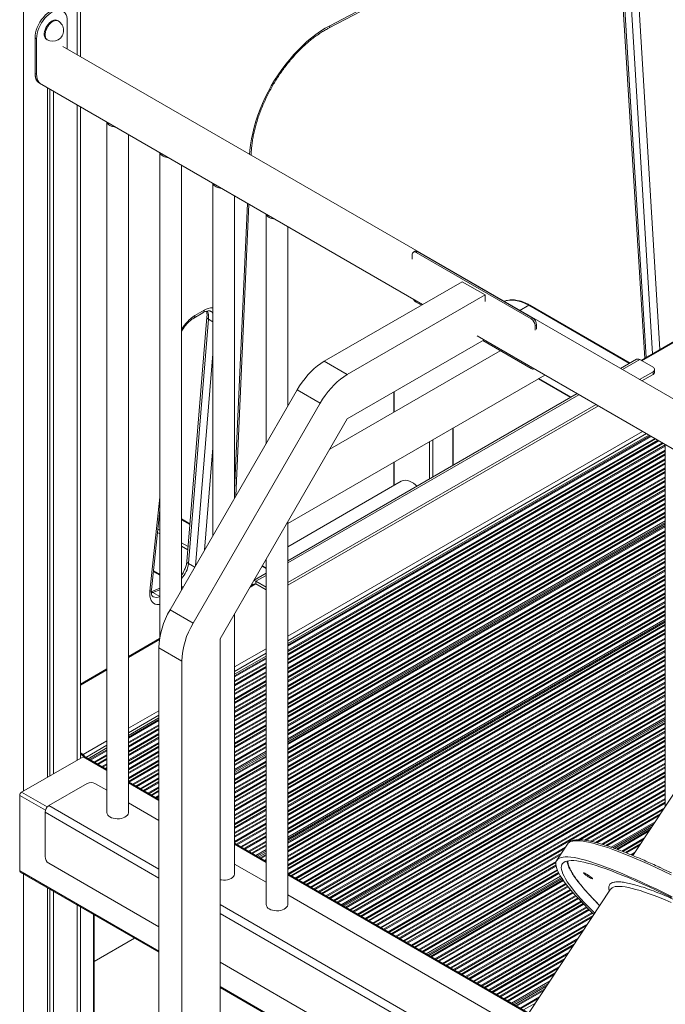
# Model space of a CAD drawing. Units: millimetres. Extents: x -31384 to 18021, y -9631 to 10346.
# Drawn here: x -2528 to -1933, y -6831 to -5924 of the extents above; entities that cross this region are included whole.
import ezdxf

# ---------------------------------------------------------------- set-up
doc = ezdxf.new("R2010")
doc.units = ezdxf.units.MM

msp = doc.modelspace()

# ---------------------------------------------------------------- linework, layer by layer
at = {"color": 8, "linetype": 'Continuous', "lineweight": 15}
for p, q in [((-2475.06, -4157.19), (-2475.06, -5956.61)), ((-2524.56, -4185.77), (-2524.56, -6634.57)), ((-1976.43, -5823.34), (-1951.13, -6235.34)), ((-1945.2, -6231.92), (-1970.07, -5827.02)), ((-1963.01, -5826.74), (-1938.37, -6227.97)), ((-2475.06, -6002.8), (-2475.06, -6606)), ((-2330.12, -6357.54), (-2318.35, -6093.27)), ((-1954.99, -6238.41), (-1764.57, -6128.49)), ((-2067.48, -6191.91), (-2059.29, -6187.18)), ((-1966.46, -6240.77), (-2059.29, -6187.18)), ((-2354.16, -6200.02), (-2350.12, -6202.35)), ((-2366.14, -6427.17), (-2350.12, -6232.03)), ((-1973.01, -6246.45), (-1957.04, -6237.23)), ((-2049.89, -6254.66), (-2020.2, -6271.8)), ((-2281.22, -6424.37), (-2013.01, -6269.54)), ((-2183.03, -6266.84), (-2183.03, -6285.33)), ((-2129.29, -6334.77), (-2129.29, -6300.49)), ((-2281.22, -6492.05), (-1954.39, -6303.38)), ((-2281.22, -6496.13), (-1950.85, -6305.42)), ((-2281.22, -6500.24), (-1947.3, -6307.47)), ((-2281.22, -6501.2), (-1946.47, -6307.95)), ((-2281.22, -6504.95), (-1943.22, -6309.83)), ((-2281.22, -6505.91), (-1942.39, -6310.31)), ((-2147.67, -6311.11), (-2147.67, -6345.39)), ((-2350.12, -6318.38), (-2357.87, -6412.86)), ((-2281.22, -6508.41), (-1940.23, -6311.56)), ((-2281.22, -6509.37), (-1939.39, -6312.04)), ((-2281.22, -6513.11), (-1936.15, -6313.91)), ((-2281.22, -6514.07), (-1935.32, -6314.39)), ((-2281.22, -6516.57), (-1933.52, -6315.85)), ((-2281.22, -6517.53), (-1933.52, -6316.81)), ((-2150.5, -6347.02), (-2150.5, -6312.74)), ((-2281.22, -6521.28), (-1933.52, -6320.56)), ((-2281.22, -6522.24), (-1933.52, -6321.52)), ((-2281.22, -6524.73), (-1933.52, -6324.01)), ((-2281.22, -6525.69), (-1933.52, -6324.97)), ((-2281.22, -6529.44), (-1933.52, -6328.72)), ((-2281.22, -6530.4), (-1933.52, -6329.68)), ((-2281.22, -6532.9), (-1933.52, -6332.18)), ((-2281.22, -6533.86), (-1933.52, -6333.14)), ((-2281.22, -6537.6), (-1933.52, -6336.88)), ((-2281.22, -6538.56), (-1933.52, -6337.84)), ((-2183.03, -6331.52), (-2183.03, -6352.89)), ((-2281.22, -6541.06), (-1933.52, -6340.34)), ((-2281.22, -6542.02), (-1933.52, -6341.3)), ((-2281.22, -6545.77), (-1933.52, -6345.05)), ((-2281.22, -6546.73), (-1933.52, -6346.01)), ((-2281.22, -6549.23), (-1933.52, -6348.51)), ((-2281.22, -6550.19), (-1933.52, -6349.47)), ((-2281.22, -6553.93), (-1933.52, -6353.21)), ((-2281.22, -6554.89), (-1933.52, -6354.17)), ((-2281.22, -6557.39), (-1933.52, -6356.67)), ((-2408.26, -6450.62), (-2399.03, -6363.94)), ((-2281.22, -6558.35), (-1933.52, -6357.63)), ((-2281.22, -6562.1), (-1933.52, -6361.38)), ((-2281.22, -6563.06), (-1933.52, -6362.34)), ((-2281.22, -6565.55), (-1933.52, -6364.83)), ((-2281.22, -6566.51), (-1933.52, -6365.79)), ((-2281.22, -6570.26), (-1933.52, -6369.54)), ((-2281.22, -6571.22), (-1933.52, -6370.5)), ((-2281.22, -6573.72), (-1933.52, -6373)), ((-2281.22, -6574.68), (-1933.52, -6373.96)), ((-2399.87, -6383.79), (-2399.03, -6383.31)), ((-2281.22, -6578.42), (-1933.52, -6377.7)), ((-2281.22, -6579.38), (-1933.52, -6378.66)), ((-2281.22, -6581.88), (-1933.52, -6381.16)), ((-2281.22, -6582.84), (-1933.52, -6382.12)), ((-2371.31, -6389.13), (-2379.03, -6384.68)), ((-2281.22, -6586.38), (-1933.52, -6385.66)), ((-2281.22, -6587.83), (-1933.52, -6387.11)), ((-2281.22, -6590.86), (-1933.52, -6390.14)), ((-2281.22, -6591.82), (-1933.52, -6391.1)), ((-2399.03, -6397.62), (-2401.21, -6396.37)), ((-2400.88, -6393.29), (-2399.03, -6394.36)), ((-2281.22, -6595.57), (-1933.52, -6394.85)), ((-2281.22, -6596.53), (-1933.52, -6395.81)), ((-2281.22, -6599.03), (-1933.52, -6398.31)), ((-2281.22, -6599.99), (-1933.52, -6399.27)), ((-2379.03, -6405.9), (-2372.98, -6409.4)), ((-2373.23, -6412.52), (-2379.03, -6409.17)), ((-2281.22, -6603.73), (-1933.52, -6403.01)), ((-2281.22, -6604.69), (-1933.52, -6403.97)), ((-2281.22, -6607.19), (-1933.52, -6406.47)), ((-2281.22, -6608.15), (-1933.52, -6407.43)), ((-2281.22, -6611.9), (-1933.52, -6411.18)), ((-2281.22, -6612.86), (-1933.52, -6412.14)), ((-2281.22, -6615.35), (-1933.52, -6414.63)), ((-2281.22, -6616.32), (-1933.52, -6415.59)), ((-2281.22, -6620.06), (-1933.52, -6419.34)), ((-2372.63, -6425.12), (-2366.88, -6428.45)), ((-2301.22, -6429.6), (-2304.74, -6427.56)), ((-2281.22, -6621.02), (-1933.52, -6420.3)), ((-2281.22, -6623.52), (-1933.52, -6422.8)), ((-2281.22, -6624.48), (-1933.52, -6423.76)), ((-2281.22, -6628.23), (-1933.52, -6427.5)), ((-2281.22, -6629.19), (-1933.52, -6428.47)), ((-2404.98, -6431.75), (-2399.03, -6435.18)), ((-2310.59, -6441.33), (-2301.22, -6435.92)), ((-2281.22, -6631.68), (-1933.52, -6430.96)), ((-2281.22, -6632.64), (-1933.52, -6431.92)), ((-2281.22, -6636.39), (-1933.52, -6435.67)), ((-2281.22, -6637.35), (-1933.52, -6436.63)), ((-2379.03, -6446.14), (-2378.2, -6446.62)), ((-2379.03, -6446.97), (-2378.2, -6446.62)), ((-2378.2, -6446.62), (-2377.04, -6446.05)), ((-2377.6, -6447.03), (-2378.2, -6446.62)), ((-2315.8, -6446.7), (-2310.66, -6443.74)), ((-2313.23, -6444.38), (-2314.15, -6443.85)), ((-2281.22, -6639.85), (-1933.52, -6439.13)), ((-2281.22, -6640.81), (-1933.52, -6440.09)), ((-2281.22, -6644.55), (-1933.52, -6443.83)), ((-2281.22, -6645.51), (-1933.52, -6444.79)), ((-2281.22, -6648.01), (-1933.52, -6447.29)), ((-2405.51, -6451.87), (-2406.85, -6452.34)), ((-2399.03, -6449.11), (-2405.51, -6451.87)), ((-2399.15, -6455.54), (-2399.03, -6455.49)), ((-2399.15, -6455.54), (-2399.03, -6455.62)), ((-2281.22, -6648.97), (-1933.52, -6448.25)), ((-2281.22, -6652.72), (-1933.52, -6452)), ((-2281.22, -6653.68), (-1933.52, -6452.96)), ((-2281.22, -6656.18), (-1933.52, -6455.45)), ((-2281.22, -6657.14), (-1933.52, -6456.42)), ((-2281.22, -6660.88), (-1933.52, -6460.16)), ((-2281.22, -6661.84), (-1933.52, -6461.12)), ((-2281.22, -6664.34), (-1933.52, -6463.62)), ((-2281.22, -6665.3), (-1933.52, -6464.58)), ((-2281.22, -6669.05), (-1933.52, -6468.33)), ((-2281.22, -6670.01), (-1933.52, -6469.29)), ((-2281.22, -6672.5), (-1933.52, -6471.78)), ((-2281.22, -6673.46), (-1933.52, -6472.74)), ((-2281.22, -6677), (-1933.52, -6476.28)), ((-2281.22, -6678.46), (-1933.52, -6477.74)), ((-2281.22, -6681.48), (-1933.52, -6480.76)), ((-2281.22, -6682.44), (-1933.52, -6481.72)), ((-2281.22, -6686.19), (-1933.52, -6485.47)), ((-2281.22, -6687.15), (-1933.52, -6486.43)), ((-2281.22, -6689.65), (-1933.52, -6488.93)), ((-2281.22, -6690.61), (-1933.52, -6489.89)), ((-2427.94, -6511.44), (-2399.33, -6494.93)), ((-2281.22, -6694.35), (-1933.52, -6493.63)), ((-2281.22, -6695.31), (-1933.52, -6494.59)), ((-2281.22, -6697.81), (-1933.52, -6497.09)), ((-2281.22, -6698.77), (-1933.52, -6498.05)), ((-2281.22, -6702.52), (-1933.52, -6501.8)), ((-2330.12, -6520.28), (-2301.22, -6503.6)), ((-2330.12, -6524.37), (-2301.22, -6507.68)), ((-2281.22, -6703.48), (-1933.52, -6502.76)), ((-2281.22, -6705.98), (-1933.52, -6505.26)), ((-2281.22, -6706.94), (-1933.52, -6506.22)), ((-2281.22, -6710.68), (-1933.52, -6509.96)), ((-2280.6, -6711.29), (-1933.52, -6510.92)), ((-2330.12, -6528.47), (-2301.22, -6511.79)), ((-2330.12, -6529.43), (-2301.22, -6512.75)), ((-2330.12, -6533.18), (-2301.22, -6516.49)), ((-2330.12, -6534.14), (-2301.22, -6517.45)), ((-2330.12, -6536.64), (-2301.22, -6519.95)), ((-2278.44, -6712.54), (-1933.52, -6513.42)), ((-2277.61, -6713.02), (-1933.52, -6514.38)), ((-2274.36, -6714.89), (-1933.52, -6518.13)), ((-2273.53, -6715.37), (-1933.52, -6519.09)), ((-2472.13, -6536.95), (-2447.94, -6522.99)), ((-2330.12, -6537.6), (-2301.22, -6520.91)), ((-2330.12, -6541.34), (-2301.22, -6524.66)), ((-2330.12, -6542.3), (-2301.22, -6525.62)), ((-2330.12, -6544.8), (-2301.22, -6528.12)), ((-2271.37, -6716.62), (-1933.52, -6521.58)), ((-2270.54, -6717.1), (-1933.52, -6522.54)), ((-2267.29, -6718.97), (-1933.52, -6526.29)), ((-2266.46, -6719.45), (-1933.52, -6527.25)), ((-2330.12, -6545.76), (-2301.22, -6529.08)), ((-2330.12, -6549.51), (-2301.22, -6532.82)), ((-2330.12, -6550.47), (-2301.22, -6533.78)), ((-2330.12, -6552.96), (-2301.22, -6536.28)), ((-2330.12, -6553.93), (-2301.22, -6537.24)), ((-2264.3, -6720.7), (-1933.52, -6529.75)), ((-2263.47, -6721.18), (-1933.52, -6530.71)), ((-2260.22, -6723.06), (-1933.52, -6534.45)), ((-2259.39, -6723.54), (-1933.52, -6535.41)), ((-2257.23, -6724.78), (-1933.52, -6537.91)), ((-2330.12, -6557.67), (-2301.22, -6540.99)), ((-2330.12, -6558.63), (-2301.22, -6541.95)), ((-2330.12, -6561.13), (-2301.22, -6544.44)), ((-2330.12, -6562.09), (-2301.22, -6545.4)), ((-2256.4, -6725.26), (-1933.52, -6538.87)), ((-2253.15, -6727.14), (-1933.52, -6542.62)), ((-2252.32, -6727.62), (-1933.52, -6543.58)), ((-2250.16, -6728.87), (-1933.52, -6546.08)), ((-2249.32, -6729.35), (-1933.52, -6547.04)), ((-2330.12, -6565.84), (-2301.22, -6549.15)), ((-2330.12, -6566.8), (-2301.22, -6550.11)), ((-2330.12, -6569.29), (-2301.22, -6552.61)), ((-2330.12, -6570.25), (-2301.22, -6553.57)), ((-2246.08, -6731.22), (-1933.52, -6550.78)), ((-2245.25, -6731.7), (-1933.52, -6551.74)), ((-2243.09, -6732.95), (-1933.52, -6554.24)), ((-2242.25, -6733.43), (-1933.52, -6555.2)), ((-2427.94, -6576.75), (-2399.9, -6560.57)), ((-2427.94, -6580.84), (-2399.9, -6564.65)), ((-2330.12, -6574), (-2301.22, -6557.31)), ((-2330.12, -6574.96), (-2301.22, -6558.27)), ((-2330.12, -6577.46), (-2301.22, -6560.77)), ((-2330.12, -6578.42), (-2301.22, -6561.73)), ((-2239.01, -6735.3), (-1933.52, -6558.95)), ((-2238.18, -6735.78), (-1933.52, -6559.91)), ((-2236.01, -6737.03), (-1933.52, -6562.4)), ((-2235.18, -6737.51), (-1933.52, -6563.36)), ((-2427.94, -6584.94), (-2399.9, -6568.76)), ((-2427.94, -6585.9), (-2399.9, -6569.72)), ((-2427.94, -6589.65), (-2399.9, -6573.47)), ((-2330.12, -6582.16), (-2301.22, -6565.48)), ((-2330.12, -6583.12), (-2301.22, -6566.44)), ((-2330.12, -6585.62), (-2301.22, -6568.94)), ((-2330.12, -6586.58), (-2301.22, -6569.9)), ((-2330.12, -6590.33), (-2301.22, -6573.64)), ((-2232.12, -6739.28), (-1933.52, -6566.9)), ((-2230.86, -6740.01), (-1933.52, -6568.36)), ((-2228.24, -6741.52), (-1933.52, -6571.38)), ((-2227.4, -6742), (-1933.52, -6572.35)), ((-2427.94, -6590.61), (-2399.9, -6574.43)), ((-2427.94, -6593.11), (-2399.9, -6576.92)), ((-2427.94, -6594.07), (-2399.9, -6577.88)), ((-2427.94, -6597.81), (-2399.9, -6581.63)), ((-2427.94, -6598.77), (-2399.9, -6582.59)), ((-2330.12, -6591.29), (-2301.22, -6574.6)), ((-2330.12, -6593.79), (-2301.22, -6577.1)), ((-2330.12, -6594.75), (-2301.22, -6578.06)), ((-2330.12, -6598.49), (-2301.22, -6581.81)), ((-2330.12, -6599.45), (-2301.22, -6582.77)), ((-2224.16, -6743.87), (-1933.52, -6576.09)), ((-2223.33, -6744.35), (-1933.52, -6577.05)), ((-2221.17, -6745.6), (-1933.52, -6579.55)), ((-2220.33, -6746.08), (-1933.52, -6580.51)), ((-2469.76, -6600.9), (-2447.94, -6588.3)), ((-2467.26, -6603.54), (-2447.94, -6592.38)), ((-2427.94, -6601.27), (-2399.9, -6585.09)), ((-2427.94, -6602.23), (-2399.9, -6586.05)), ((-2427.94, -6605.98), (-2399.9, -6589.79)), ((-2427.94, -6606.94), (-2399.9, -6590.75)), ((-2330.12, -6601.95), (-2301.22, -6585.26)), ((-2330.12, -6602.91), (-2301.22, -6586.22)), ((-2330.12, -6606.66), (-2301.22, -6589.97)), ((-2330.12, -6607.62), (-2301.22, -6590.93)), ((-2217.09, -6747.96), (-1933.52, -6584.26)), ((-2216.26, -6748.44), (-1933.52, -6585.22)), ((-2214.09, -6749.69), (-1933.52, -6587.71)), ((-2213.26, -6750.17), (-1933.52, -6588.67)), ((-2210.02, -6752.04), (-1933.52, -6592.42)), ((-2463.7, -6605.59), (-2447.94, -6596.49)), ((-2462.87, -6606.07), (-2447.94, -6597.45)), ((-2459.63, -6607.94), (-2447.94, -6601.2)), ((-2427.94, -6609.44), (-2399.9, -6593.25)), ((-2427.94, -6610.4), (-2399.9, -6594.21)), ((-2427.94, -6614.14), (-2399.9, -6597.96)), ((-2427.94, -6615.1), (-2399.9, -6598.92)), ((-2427.94, -6617.6), (-2399.9, -6601.41)), ((-2330.12, -6610.11), (-2301.22, -6593.43)), ((-2330.12, -6611.07), (-2301.22, -6594.39)), ((-2330.12, -6614.61), (-2301.22, -6597.92)), ((-2330.12, -6616.07), (-2301.22, -6599.38)), ((-2209.19, -6752.52), (-1933.52, -6593.38)), ((-2207.02, -6753.77), (-1933.52, -6595.88)), ((-2206.19, -6754.25), (-1933.52, -6596.84)), ((-2202.95, -6756.12), (-1933.52, -6600.58)), ((-2202.12, -6756.6), (-1933.52, -6601.54)), ((-2447.94, -6615.53), (-2469.76, -6602.94)), ((-2458.79, -6608.42), (-2447.94, -6602.16)), ((-2456.63, -6609.67), (-2447.94, -6604.65)), ((-2455.8, -6610.15), (-2447.94, -6605.61)), ((-2452.56, -6612.02), (-2447.94, -6609.36)), ((-2451.72, -6612.5), (-2447.94, -6610.32)), ((-2427.94, -6618.56), (-2399.9, -6602.38)), ((-2427.94, -6622.31), (-2399.9, -6606.12)), ((-2427.94, -6623.27), (-2399.9, -6607.08)), ((-2427.94, -6625.76), (-2399.9, -6609.58)), ((-2427.52, -6626.48), (-2399.9, -6610.54)), ((-2330.12, -6619.09), (-2301.22, -6602.41)), ((-2330.12, -6620.05), (-2301.22, -6603.37)), ((-2330.12, -6623.8), (-2301.22, -6607.11)), ((-2330.12, -6624.76), (-2301.22, -6608.08)), ((-2330.12, -6627.26), (-2301.22, -6610.57)), ((-2199.95, -6757.85), (-1933.52, -6604.04)), ((-2199.12, -6758.33), (-1933.52, -6605)), ((-2195.88, -6760.2), (-1933.52, -6608.75)), ((-2195.04, -6760.68), (-1933.52, -6609.71)), ((-2449.56, -6613.75), (-2447.94, -6612.82)), ((-2448.73, -6614.23), (-2447.94, -6613.78)), ((-2424.27, -6628.35), (-2399.9, -6614.29)), ((-2423.44, -6628.83), (-2399.9, -6615.25)), ((-2421.28, -6630.08), (-2399.9, -6617.74)), ((-2420.44, -6630.56), (-2399.9, -6618.7)), ((-2330.12, -6628.22), (-2301.22, -6611.53)), ((-2330.12, -6631.96), (-2301.22, -6615.28)), ((-2330.12, -6632.92), (-2301.22, -6616.24)), ((-2330.12, -6635.42), (-2301.22, -6618.74)), ((-2330.12, -6636.38), (-2301.22, -6619.7)), ((-2192.88, -6761.93), (-1933.52, -6612.21)), ((-2192.05, -6762.41), (-1933.52, -6613.17)), ((-2188.8, -6764.28), (-1933.52, -6616.91)), ((-2187.97, -6764.76), (-1933.52, -6617.87)), ((-2399.9, -6643.26), (-2427.94, -6627.08)), ((-2417.2, -6632.43), (-2399.9, -6622.45)), ((-2416.37, -6632.91), (-2399.9, -6623.41)), ((-2414.21, -6634.16), (-2399.9, -6625.91)), ((-2413.37, -6634.64), (-2399.9, -6626.87)), ((-2330.12, -6640.13), (-2301.22, -6623.44)), ((-2330.12, -6641.09), (-2301.22, -6624.4)), ((-2330.12, -6643.59), (-2301.22, -6626.9)), ((-2330.12, -6644.55), (-2301.22, -6627.86)), ((-2185.81, -6766.01), (-1933.52, -6620.37)), ((-2184.98, -6766.49), (-1933.52, -6621.33)), ((-2181.73, -6768.37), (-1933.52, -6625.08)), ((-2180.9, -6768.85), (-1933.52, -6626.04)), ((-2178.74, -6770.1), (-1933.52, -6628.53)), ((-2502.68, -6649.25), (-2526.33, -6635.59)), ((-2410.13, -6636.52), (-2399.9, -6630.61)), ((-2409.3, -6637), (-2399.9, -6631.57)), ((-2407.13, -6638.25), (-2399.9, -6634.07)), ((-2406.3, -6638.73), (-2399.9, -6635.03)), ((-2330.12, -6648.29), (-2301.22, -6631.61)), ((-2330.12, -6649.25), (-2301.22, -6632.57)), ((-2330.12, -6651.75), (-2301.22, -6635.06)), ((-2330.12, -6652.71), (-2301.22, -6636.03)), ((-2177.91, -6770.58), (-1933.52, -6629.49)), ((-2013.55, -6679.44), (-1933.52, -6633.24)), ((-2011.95, -6679.48), (-1933.52, -6634.2)), ((-2008.15, -6679.78), (-1933.52, -6636.7)), ((-2006.82, -6679.97), (-1933.52, -6637.66)), ((-2504.45, -6652.31), (-2528.1, -6638.66)), ((-2403.06, -6640.6), (-2399.9, -6638.78)), ((-2402.23, -6641.08), (-2399.9, -6639.74)), ((-2400.06, -6642.33), (-2399.9, -6642.24)), ((-2330.12, -6656.46), (-2301.22, -6639.77)), ((-2330.12, -6657.42), (-2301.22, -6640.73)), ((-2330.12, -6659.91), (-2301.22, -6643.23)), ((-2330.12, -6660.87), (-2301.22, -6644.19)), ((-2001.88, -6680.87), (-1933.52, -6641.4)), ((-2000.69, -6681.14), (-1933.52, -6642.36)), ((-1997.64, -6681.88), (-1933.52, -6644.86)), ((-1996.5, -6682.18), (-1933.52, -6645.82)), ((-2399.9, -6714.7), (-2504.76, -6654.17)), ((-2399.9, -6706.54), (-2501.23, -6648.04)), ((-2330.12, -6664.62), (-2301.22, -6647.93)), ((-2330.12, -6665.58), (-2301.22, -6648.9)), ((-2330.12, -6668.08), (-2301.22, -6651.39)), ((-2330.12, -6669.04), (-2301.22, -6652.35)), ((-1992.14, -6683.41), (-1934.3, -6650.02)), ((-1991.04, -6683.73), (-1935.33, -6651.57)), ((-1988.25, -6684.62), (-1937.99, -6655.61)), ((-2330.12, -6672.78), (-2301.22, -6656.1)), ((-2330.12, -6673.75), (-2301.22, -6657.06)), ((-2330.12, -6676.24), (-2301.22, -6659.56)), ((-2330.12, -6677.2), (-2301.22, -6660.52)), ((-2330.12, -6680.95), (-2301.22, -6664.26)), ((-1987.18, -6684.96), (-1939.02, -6657.16)), ((-1983.32, -6686.27), (-1942.79, -6662.87)), ((-2330.12, -6681.91), (-2301.22, -6665.22)), ((-2328.65, -6683.56), (-2301.22, -6667.72)), ((-2327.81, -6684.04), (-2301.22, -6668.68)), ((-2324.57, -6685.91), (-2301.22, -6672.43)), ((-2323.74, -6686.39), (-2301.22, -6673.39)), ((-1981.75, -6686.82), (-1944.35, -6665.23)), ((-1978.52, -6687.98), (-1947.58, -6670.12)), ((-1977.5, -6688.36), (-1948.6, -6671.67)), ((-2321.57, -6687.64), (-2301.22, -6675.88)), ((-2320.74, -6688.12), (-2301.22, -6676.85)), ((-2317.5, -6689.99), (-2301.22, -6680.59)), ((-2316.67, -6690.47), (-2301.22, -6681.55)), ((-1973.58, -6689.84), (-1952.6, -6677.73)), ((-1972.59, -6690.23), (-1953.63, -6679.28)), ((-2301.22, -6700.24), (-2330.12, -6683.55)), ((-2314.5, -6691.72), (-2301.22, -6684.05)), ((-2313.67, -6692.2), (-2301.22, -6685.01)), ((-2310.61, -6693.97), (-2301.22, -6688.54)), ((-2309.35, -6694.7), (-2301.22, -6690)), ((-2174.66, -6772.45), (-2025.34, -6686.25)), ((-2173.83, -6772.93), (-2026.37, -6687.8)), ((-2171.67, -6774.18), (-2029.04, -6691.84)), ((-1970.02, -6691.24), (-1956.29, -6683.32)), ((-1969.03, -6691.63), (-1957.32, -6684.87)), ((-1965.22, -6693.18), (-1961.32, -6690.92)), ((-2306.73, -6696.21), (-2301.22, -6693.03)), ((-2305.89, -6696.69), (-2301.22, -6693.99)), ((-2302.65, -6698.56), (-2301.22, -6697.74)), ((-2301.82, -6699.04), (-2301.22, -6698.7)), ((-2170.84, -6774.66), (-2030.06, -6693.39)), ((-2167.59, -6776.53), (-2033.83, -6699.31)), ((-2166.76, -6777.01), (-2034.14, -6700.45)), ((-1964.25, -6693.58), (-1962.34, -6692.48)), ((-2399.9, -6782.07), (-2528.1, -6708.06)), ((-2164.6, -6778.26), (-2034.15, -6702.95)), ((-2163.76, -6778.74), (-2034, -6703.83)), ((-2160.52, -6780.61), (-2033.01, -6707)), ((-2159.69, -6781.09), (-2032.69, -6707.78)), ((-2157.53, -6782.34), (-2031.76, -6709.74)), ((-2524.56, -6710.95), (-2524.56, -7080.28)), ((-2059.6, -6839.72), (-2281.22, -6711.78)), ((-2156.69, -6782.82), (-2031.37, -6710.47)), ((-2153.63, -6784.59), (-2029.83, -6713.12)), ((-2152.37, -6785.32), (-2029.16, -6714.19)), ((-2149.75, -6786.83), (-2027.7, -6716.37)), ((-2148.92, -6787.31), (-2027.22, -6717.06)), ((-2145.67, -6789.18), (-2025.29, -6719.69)), ((-2144.84, -6789.67), (-2024.78, -6720.36)), ((-2142.68, -6790.91), (-2023.44, -6722.08)), ((-2141.84, -6791.39), (-2022.92, -6722.74)), ((-2138.6, -6793.27), (-2020.83, -6725.28)), ((-2137.77, -6793.75), (-2020.29, -6725.93)), ((-2135.61, -6795), (-2018.86, -6727.6)), ((-2134.77, -6795.48), (-2018.31, -6728.24)), ((-2131.53, -6797.35), (-2016.11, -6730.72)), ((-2130.7, -6797.83), (-2015.54, -6731.35)), ((-2128.53, -6799.08), (-2014.05, -6732.99)), ((-2127.7, -6799.56), (-2013.47, -6733.62)), ((-2124.46, -6801.43), (-2011.2, -6736.05)), ((-2123.63, -6801.91), (-2010.61, -6736.67)), ((-2475.06, -6739.52), (-2475.06, -7052.47)), ((-2089.86, -6885.52), (-2343.34, -6739.19)), ((-2121.46, -6803.16), (-2009.07, -6738.28)), ((-2120.63, -6803.64), (-2008.48, -6738.89)), ((-2117.39, -6805.51), (-2006.14, -6741.29)), ((-2116.56, -6805.99), (-2005.53, -6741.9)), ((-2114.39, -6807.24), (-2003.96, -6743.49)), ((-2113.56, -6807.72), (-2003.35, -6744.1)), ((-2110.32, -6809.6), (-2000.95, -6746.46)), ((-2460.21, -7051.91), (-2460.21, -6748.1)), ((-2093.76, -6891.43), (-2343.34, -6747.36)), ((-2109.48, -6810.08), (-2000.34, -6747.07)), ((-2107.32, -6811.32), (-1999.88, -6749.3)), ((-2106.49, -6811.8), (-2000.9, -6750.85)), ((-2103.25, -6813.68), (-2004.9, -6756.9)), ((-2102.41, -6814.16), (-2005.93, -6758.46)), ((-2100.25, -6815.41), (-2008.59, -6762.49)), ((-2099.42, -6815.89), (-2009.62, -6764.04)), ((-2096.17, -6817.76), (-2013.62, -6770.1)), ((-2095.34, -6818.24), (-2014.64, -6771.65)), ((-2093.18, -6819.49), (-2017.31, -6775.69)), ((-2092.35, -6819.97), (-2018.33, -6777.24)), ((-2089.1, -6821.84), (-2022.33, -6783.3)), ((-2088.27, -6822.32), (-2023.36, -6784.85)), ((-2086.11, -6823.57), (-2026.02, -6788.88)), ((-2085.28, -6824.05), (-2027.05, -6790.44)), ((-2082.03, -6825.92), (-2031.05, -6796.49)), ((-2081.2, -6826.4), (-2032.07, -6798.04)), ((-2079.04, -6827.65), (-2034.74, -6802.08)), ((-2078.21, -6828.13), (-2035.77, -6803.63)), ((-2075.14, -6829.9), (-2039.54, -6809.35)), ((-2125.97, -6940.2), (-2343.34, -6814.72)), ((-2073.88, -6830.63), (-2041.09, -6811.7)), ((-2071.26, -6832.14), (-2044.33, -6816.59)), ((-2070.43, -6832.62), (-2045.35, -6818.15)), ((-2067.18, -6834.5), (-2049.35, -6824.2)), ((-2066.35, -6834.98), (-2050.38, -6825.75)), ((-2064.19, -6836.22), (-2053.04, -6829.79))]:
    msp.add_line(p, q, dxfattribs=at)
at = {"color": 7, "linetype": 'Continuous', "lineweight": 15}
for p, q in [((-2472.13, -5958.31), (-2472.13, -4155.25)), ((-2243.73, -5932.07), (-2004.58, -5806.84)), ((-2242.52, -5929.68), (-2003.37, -5804.45)), ((-1977.9, -5821.33), (-1952.43, -6236.09)), ((-2492.69, -5925.32), (-2493.4, -5924.92)), ((-2484.26, -5951.31), (-2484.26, -5925.41)), ((-2512.54, -5941.74), (-2513.95, -5940.92)), ((-2513.95, -5940.92), (-2513.95, -5973.58)), ((-2512.54, -5941.74), (-2512.54, -5974.4)), ((-2503.4, -5942.24), (-2502.69, -5942.64)), ((-1753.77, -6373.01), (-2488.4, -5948.92)), ((-2512.54, -5974.4), (-2513.95, -5973.58)), ((-2509.81, -5982.74), (-2156.93, -6186.45)), ((-2509.81, -5982.74), (-2508.4, -5983.56)), ((-2502.64, -5986.88), (-2502.64, -6621.92)), ((-2500.26, -5988.26), (-2500.26, -6620.54)), ((-2496.98, -5990.15), (-2496.98, -6618.65)), ((-2472.13, -6604.31), (-2472.13, -6004.49)), ((-2447.94, -6018.46), (-2447.94, -6654.37)), ((-2427.94, -6654.37), (-2427.94, -6030)), ((-2399.03, -6046.69), (-2399.03, -6493.04)), ((-2315.01, -6049.01), (-2314.95, -6047.79)), ((-2379.03, -6449.5), (-2379.03, -6058.24)), ((-2350.12, -6074.93), (-2350.12, -6399.42)), ((-2330.12, -6364.78), (-2330.12, -6086.48)), ((-2328.97, -6362.8), (-2317.01, -6094.04)), ((-2301.22, -6103.16), (-2301.22, -6314.72)), ((-2281.22, -6280.08), (-2281.22, -6114.71)), ((-1764.56, -6127.63), (-1955.72, -6237.99)), ((-2164.11, -6137.47), (-2165.52, -6138.29)), ((-2163.02, -6138.54), (-2161.61, -6137.72)), ((-2056.96, -6199.77), (-2163.02, -6138.54)), ((-2055.54, -6198.95), (-2161.61, -6137.72)), ((-2166.56, -6140.58), (-2166.56, -6144.78)), ((-2120.6, -6165.48), (-2247.62, -6238.81)), ((-2099.38, -6177.72), (-2120.6, -6165.48)), ((-2099.38, -6177.72), (-2226.41, -6251.06)), ((-2163.02, -6184.26), (-2158.08, -6187.12)), ((-2099.38, -6183.56), (-2099.38, -6177.72)), ((-2366.66, -6196.64), (-2358.33, -6191.83)), ((-1965.87, -6240.43), (-2058.29, -6187.08)), ((-2355.62, -6197.99), (-2374.1, -6423.09)), ((-2354.16, -6200.02), (-2372.63, -6425.12)), ((-2367.69, -6198.93), (-2359.37, -6194.12)), ((-2056.96, -6199.77), (-2055.54, -6198.95)), ((-2053.42, -6205.89), (-2052.01, -6205.07)), ((-2053.42, -6210.1), (-2053.42, -6205.89)), ((-2052.01, -6209.06), (-2052.01, -6205.07)), ((-2226.41, -6291.88), (-2100.36, -6219.11)), ((-2106.76, -6215.42), (-1775.86, -6406.44)), ((-2101.51, -6219.78), (-2056.96, -6245.49)), ((-2085.49, -6229.02), (-2242.42, -6319.62)), ((-2226.41, -6251.06), (-2247.62, -6238.81)), ((-1959.84, -6236.95), (-1974.65, -6245.5)), ((-1957.04, -6237.23), (-1944.73, -6244.33)), ((-2054.46, -6245.74), (-2054.35, -6245.68)), ((-1943.27, -6248.82), (-1943.27, -6246.37)), ((-2281.22, -6388.2), (-2044.34, -6251.45)), ((-2050.48, -6255), (-2020.79, -6272.14)), ((-1957.17, -6255.59), (-1944.73, -6248.41)), ((-1955.04, -6256.81), (-1944.73, -6250.86)), ((-1944.73, -6250.86), (-1944.73, -6248.41)), ((-2272.62, -6265.2), (-2389.55, -6467.72)), ((-2251.41, -6277.45), (-2272.62, -6265.2)), ((-2014.65, -6268.59), (-2281.22, -6422.48)), ((-2183.61, -6267.18), (-2183.61, -6285.67)), ((-2251.41, -6277.45), (-2368.34, -6479.96)), ((-2281.22, -6442.66), (-1997.17, -6278.68)), ((-2281.22, -6445.11), (-1995.05, -6279.91)), ((-2343.34, -6494.4), (-2226.41, -6291.88)), ((-2128.7, -6334.43), (-2128.7, -6300.15)), ((-2281.22, -6498.67), (-1948.66, -6306.69)), ((-1933.52, -6315.43), (-1933.52, -6648.84)), ((-2183.61, -6331.85), (-2183.61, -6353.23)), ((-2176.76, -6349.28), (-2281.22, -6409.57)), ((-2406.82, -6449.11), (-2399.03, -6375.91)), ((-2371.26, -6388.49), (-2379.03, -6384)), ((-2281.22, -6739.07), (-2281.22, -6386.81)), ((-2281.22, -6589.29), (-1933.52, -6388.57)), ((-2301.22, -6428.92), (-2304.45, -6427.05)), ((-2301.22, -6421.45), (-2301.22, -6739.07)), ((-2405.04, -6432.39), (-2399.03, -6435.86)), ((-2301.22, -6434.02), (-2312.11, -6440.31)), ((-2311.91, -6443.61), (-2315.06, -6445.44)), ((-2314.55, -6445.14), (-2314.55, -6444.54)), ((-2310.59, -6441.33), (-2301.22, -6446.74)), ((-2310.59, -6441.33), (-2310.59, -6443.78)), ((-2310.59, -6443.78), (-2301.22, -6449.19)), ((-2399.03, -6447.79), (-2406.91, -6451.14)), ((-2405.51, -6451.87), (-2399.15, -6455.54)), ((-2368.34, -6479.96), (-2389.55, -6467.72)), ((-2330.12, -6710.84), (-2330.12, -6471.51)), ((-2281.22, -6679.91), (-1933.52, -6479.19)), ((-2399.19, -6494), (-2427.94, -6510.6)), ((-2343.34, -7269.28), (-2343.34, -6494.4)), ((-2378.69, -6514.81), (-2399.9, -6502.57)), ((-2399.9, -6502.57), (-2399.9, -7148.79)), ((-2330.12, -6526.9), (-2301.22, -6510.21)), ((-2378.69, -6514.81), (-2378.69, -7322.81)), ((-2447.94, -6522.14), (-2472.13, -6536.11)), ((-2427.94, -6583.37), (-2399.9, -6567.18)), ((-2229.6, -6740.73), (-1933.52, -6569.81)), ((-2469.76, -6600.9), (-2472.13, -6599.53)), ((-2469.76, -6602.12), (-2472.13, -6600.75)), ((-2469.05, -6602.53), (-2472.13, -6600.75)), ((-2469.76, -6602.12), (-2469.76, -6600.9)), ((-2465.07, -6604.8), (-2447.94, -6594.91)), ((-2330.12, -6617.52), (-2301.22, -6600.83)), ((-2469.76, -6602.94), (-2526.33, -6635.59)), ((-2469.05, -6602.7), (-2469.05, -6602.53)), ((-2447.94, -6614.69), (-2468.51, -6602.81)), ((-1911.3, -6615.19), (-1963.32, -6693.96)), ((-2501.23, -6648.04), (-2465.87, -6627.63)), ((-2447.94, -6633.9), (-2458.8, -6627.63)), ((-2399.9, -6642.42), (-2427.94, -6626.23)), ((-2528.1, -6638.66), (-2528.1, -6708.06)), ((-2399.9, -6661.63), (-2427.94, -6645.45)), ((-2504.76, -6694.99), (-2504.76, -6654.17)), ((-1980.2, -6687.38), (-1945.9, -6667.58)), ((-2301.22, -6699.39), (-2330.12, -6682.71)), ((-2022.92, -6682.72), (-2023.48, -6683.42)), ((-2308.09, -6695.42), (-2301.22, -6691.45)), ((-2023.48, -6683.42), (-2033.34, -6698.35)), ((-2399.9, -6759.61), (-2501.23, -6701.12)), ((-2527.58, -6709.21), (-2399.9, -6782.91)), ((-2301.22, -6718.61), (-2330.12, -6701.92)), ((-2059.2, -6839.11), (-2281.22, -6710.94)), ((-2151.11, -6786.04), (-2028.47, -6715.24)), ((-2502.64, -6723.6), (-2502.64, -7059.96)), ((-2500.26, -6724.98), (-2500.26, -7058.87)), ((-2496.98, -6726.87), (-2496.98, -7057.54)), ((-1983.87, -6725.07), (-2182.55, -7025.85)), ((-1983.86, -6725.05), (-1983.87, -6725.07)), ((-2068.38, -6853.02), (-2281.22, -6730.15)), ((-2472.13, -7052.18), (-2472.13, -6741.21)), ((-2459.63, -7051.93), (-2459.63, -6748.43)), ((-2459.63, -6791.47), (-2422.35, -6769.95)), ((-2115.24, -6923.95), (-2343.34, -6792.27)), ((-2343.34, -6815.57), (-2126.38, -6940.82)), ((-2072.62, -6831.35), (-2042.65, -6814.05))]:
    msp.add_line(p, q, dxfattribs=at)
at = {"color": 7, "linetype": 'Continuous', "lineweight": 15, "flags": 128}
for points in [[(-2489.81, -5915.44), (-2490.16, -5915.25), (-2491.66, -5914.71), (-2493.31, -5914.5), (-2495.08, -5914.64), (-2496.93, -5915.11), (-2498.85, -5915.91), (-2500.78, -5917.02), (-2502.69, -5918.43), (-2504.55, -5920.11), (-2506.32, -5922.02), (-2507.97, -5924.13), (-2509.46, -5926.4), (-2510.78, -5928.79), (-2511.9, -5931.25), (-2512.78, -5933.74), (-2513.43, -5936.21), (-2513.82, -5938.62), (-2513.95, -5940.92)], [(-2484.26, -5925.41), (-2484.39, -5923.26), (-2484.78, -5921.31), (-2485.43, -5919.58), (-2486.31, -5918.11), (-2487.43, -5916.94), (-2488.75, -5916.07), (-2490.24, -5915.53), (-2491.89, -5915.32), (-2493.66, -5915.45), (-2495.52, -5915.93), (-2497.43, -5916.73), (-2499.36, -5917.84), (-2501.28, -5919.25), (-2503.13, -5920.92), (-2504.9, -5922.83), (-2506.55, -5924.94), (-2508.05, -5927.21), (-2509.37, -5929.6), (-2510.48, -5932.07), (-2511.37, -5934.56), (-2512.02, -5937.03), (-2512.41, -5939.44), (-2512.54, -5941.74)], [(-2493.4, -5924.92), (-2494.3, -5924.56), (-2495.46, -5924.45), (-2496.73, -5924.68), (-2498.06, -5925.23), (-2499.4, -5926.07), (-2500.71, -5927.19), (-2501.93, -5928.55), (-2503.03, -5930.08), (-2503.96, -5931.74), (-2504.68, -5933.46), (-2505.18, -5935.19), (-2505.44, -5936.86), (-2505.44, -5938.42), (-2505.18, -5939.79), (-2504.68, -5940.95), (-2503.96, -5941.83), (-2503.4, -5942.24)], [(-2513.95, -5973.58), (-2513.92, -5974.66), (-2513.67, -5976.67), (-2513.17, -5978.49), (-2512.43, -5980.07), (-2511.47, -5981.39), (-2510.3, -5982.43), (-2509.81, -5982.74)], [(-2513.95, -5973.58), (-2513.82, -5975.73), (-2513.43, -5977.69), (-2512.78, -5979.42), (-2511.9, -5980.88), (-2510.78, -5982.06), (-2509.81, -5982.74)], [(-2512.54, -5974.4), (-2512.41, -5976.55), (-2512.02, -5978.5), (-2511.37, -5980.23), (-2510.48, -5981.7), (-2509.37, -5982.88), (-2508.4, -5983.56)], [(-2247.62, -6238.81), (-2250.71, -6240.74), (-2253.76, -6242.97), (-2256.78, -6245.48), (-2259.72, -6248.25), (-2262.57, -6251.26), (-2265.3, -6254.49), (-2267.9, -6257.9), (-2270.35, -6261.48), (-2272.62, -6265.2)], [(-2226.41, -6251.06), (-2229.49, -6252.99), (-2232.55, -6255.22), (-2235.56, -6257.73), (-2238.5, -6260.5), (-2241.35, -6263.51), (-2244.09, -6266.73), (-2246.69, -6270.15), (-2249.14, -6273.73), (-2251.41, -6277.45)], [(-2162.2, -6353.77), (-2163.49, -6352.6), (-2165.35, -6351.17), (-2167.24, -6350), (-2169.12, -6349.14), (-2170.95, -6348.58), (-2172.72, -6348.35), (-2174.37, -6348.44), (-2175.9, -6348.86), (-2176.76, -6349.28)], [(-2445.01, -6658.45), (-2443.55, -6659.15), (-2441.88, -6659.68), (-2440.07, -6660.01), (-2438.18, -6660.14), (-2436.28, -6660.06), (-2434.45, -6659.78), (-2432.74, -6659.3), (-2431.21, -6658.64), (-2429.93, -6657.83), (-2428.95, -6656.89), (-2428.28, -6655.87), (-2427.97, -6654.78), (-2427.94, -6654.37)], [(-1999.16, -6748.21), (-2000.47, -6746.94), (-2004.68, -6742.76), (-2008.63, -6738.74), (-2012.3, -6734.88), (-2015.7, -6731.18), (-2018.81, -6727.66), (-2021.65, -6724.3), (-2024.2, -6721.11), (-2026.47, -6718.1), (-2028.45, -6715.27), (-2030.14, -6712.62), (-2031.54, -6710.15), (-2032.65, -6707.86), (-2033.47, -6705.76), (-2033.99, -6703.85), (-2034.23, -6702.12), (-2034.16, -6700.59), (-2033.81, -6699.25), (-2033.16, -6698.1), (-2032.22, -6697.14), (-2030.98, -6696.38), (-2029.46, -6695.82), (-2027.65, -6695.44), (-2025.55, -6695.27), (-2023.16, -6695.29), (-2020.48, -6695.51), (-2017.53, -6695.92), (-2014.29, -6696.53), (-2010.78, -6697.33), (-2006.99, -6698.32), (-2002.93, -6699.51), (-1998.6, -6700.9), (-1994.01, -6702.47), (-1989.15, -6704.23), (-1984.04, -6706.18), (-1978.67, -6708.32), (-1973.05, -6710.65), (-1967.19, -6713.16), (-1961.09, -6715.85), (-1954.75, -6718.72), (-1948.18, -6721.76), (-1941.39, -6724.99), (-1934.38, -6728.38), (-1927.15, -6731.94)], [(-1998.43, -6747.1), (-2000.21, -6745.32), (-2004.13, -6741.32), (-2007.77, -6737.49), (-2011.13, -6733.82), (-2014.22, -6730.32), (-2017.02, -6726.99), (-2019.53, -6723.83), (-2021.76, -6720.86), (-2023.71, -6718.05), (-2025.36, -6715.43), (-2026.72, -6713), (-2027.78, -6710.75), (-2028.55, -6708.68), (-2029.03, -6706.81), (-2029.22, -6705.12), (-2029.11, -6703.63), (-2028.7, -6702.32), (-2028, -6701.22), (-2027.01, -6700.3), (-2025.72, -6699.58), (-2024.14, -6699.06), (-2022.27, -6698.73), (-2020.12, -6698.61), (-2017.67, -6698.67), (-2014.94, -6698.94), (-2011.92, -6699.4), (-2008.63, -6700.05), (-2005.06, -6700.9), (-2001.21, -6701.95), (-1997.09, -6703.19), (-1992.7, -6704.63), (-1988.04, -6706.25), (-1983.13, -6708.07), (-1977.95, -6710.07), (-1972.53, -6712.26), (-1966.85, -6714.64), (-1960.93, -6717.2), (-1954.77, -6719.95), (-1948.38, -6722.87), (-1941.75, -6725.97), (-1934.9, -6729.24), (-1927.84, -6732.69)], [(-2008.23, -6710.64), (-2008.69, -6710.19), (-2008.85, -6709.92), (-2008.69, -6709.85), (-2008.24, -6709.98), (-2007.52, -6710.32), (-2006.59, -6710.82), (-2005.52, -6711.46), (-2004.38, -6712.19), (-2003.27, -6712.95), (-2002.25, -6713.69), (-2001.42, -6714.34), (-2000.83, -6714.88), (-2000.52, -6715.24), (-2000.52, -6715.42), (-2000.83, -6715.38), (-2001.42, -6715.15), (-2002.25, -6714.72), (-2003.26, -6714.14), (-2004.37, -6713.46), (-2005.51, -6712.7), (-2006.58, -6711.95), (-2007.51, -6711.25), (-2008.23, -6710.64)], [(-1938.3, -6705.06), (-1934.65, -6706.77), (-1927.81, -6710.03)], [(-2343.34, -6716.31), (-2342.24, -6716.48), (-2340.36, -6716.61), (-2338.46, -6716.54), (-2336.62, -6716.25), (-2334.91, -6715.77), (-2333.39, -6715.11), (-2332.11, -6714.3), (-2331.12, -6713.36), (-2330.46, -6712.34), (-2330.14, -6711.25), (-2330.12, -6710.84)], [(-2298.29, -6743.16), (-2296.82, -6743.85), (-2295.15, -6744.38), (-2293.34, -6744.71), (-2291.45, -6744.84), (-2289.56, -6744.77), (-2287.72, -6744.48), (-2286.01, -6744), (-2284.49, -6743.35), (-2283.21, -6742.53), (-2282.22, -6741.6), (-2281.56, -6740.57), (-2281.24, -6739.49), (-2281.22, -6739.07)]]:
    msp.add_lwpolyline(points, dxfattribs=at)
at = {"color": 8, "linetype": 'Continuous', "lineweight": 15, "flags": 128}
for points in [[(-2492.69, -5925.32), (-2493.59, -5924.96), (-2494.75, -5924.86), (-2496.02, -5925.09), (-2497.35, -5925.63), (-2498.7, -5926.48), (-2500, -5927.6), (-2501.23, -5928.95), (-2502.32, -5930.49), (-2503.25, -5932.14), (-2503.98, -5933.87), (-2504.48, -5935.6), (-2504.73, -5937.27), (-2504.73, -5938.82), (-2504.48, -5940.2), (-2503.98, -5941.35), (-2503.25, -5942.24), (-2502.69, -5942.64)], [(-2316.34, -6048.24), (-2316.06, -6044.51), (-2315.45, -6039.29), (-2314.59, -6033.99), (-2313.49, -6028.6), (-2312.13, -6023.17), (-2310.54, -6017.69), (-2308.72, -6012.2), (-2306.66, -6006.71), (-2304.39, -6001.25), (-2301.9, -5995.83), (-2299.21, -5990.47), (-2296.33, -5985.19), (-2293.26, -5980.02), (-2290.02, -5974.96), (-2286.62, -5970.04), (-2283.08, -5965.28), (-2279.4, -5960.69), (-2275.59, -5956.29), (-2271.68, -5952.1), (-2267.68, -5948.13), (-2263.6, -5944.39), (-2259.45, -5940.91), (-2255.25, -5937.68), (-2251.02, -5934.73), (-2246.77, -5932.06), (-2242.52, -5929.68)], [(-2059.29, -6187.18), (-2062.37, -6185.56), (-2065.43, -6184.26), (-2068.44, -6183.29), (-2071.38, -6182.66), (-2074.23, -6182.38), (-2076.97, -6182.45), (-2079.57, -6182.86), (-2081.91, -6183.57)], [(-2399.03, -6462.77), (-2399.95, -6462.88), (-2401.73, -6462.82), (-2403.36, -6462.39), (-2404.81, -6461.59), (-2406.04, -6460.46), (-2407.03, -6459), (-2407.76, -6457.24), (-2408.21, -6455.24), (-2408.38, -6453.01), (-2408.26, -6450.62)], [(-2405.51, -6451.87), (-2406.21, -6451.55), (-2406.89, -6451.42)], [(-1928.05, -6711.73), (-1934.95, -6708.42), (-1941.63, -6705.28), (-1948.08, -6702.33), (-1954.3, -6699.55), (-1960.29, -6696.95), (-1966.03, -6694.53), (-1971.52, -6692.3), (-1976.76, -6690.25), (-1981.74, -6688.39), (-1986.47, -6686.72), (-1990.93, -6685.24), (-1995.13, -6683.96), (-1999.05, -6682.87), (-2002.7, -6681.97), (-2006.08, -6681.26), (-2009.18, -6680.75), (-2011.99, -6680.44), (-2014.52, -6680.32), (-2016.77, -6680.4), (-2018.73, -6680.67), (-2020.39, -6681.14), (-2021.77, -6681.8), (-2022.86, -6682.66), (-2022.92, -6682.72)], [(-1928.17, -6737.1), (-1933.56, -6734.83), (-1938.7, -6732.74), (-1943.59, -6730.84), (-1948.22, -6729.13), (-1952.59, -6727.6), (-1956.69, -6726.27), (-1960.53, -6725.14), (-1964.09, -6724.19), (-1967.38, -6723.44), (-1970.39, -6722.89), (-1973.11, -6722.53), (-1975.56, -6722.37), (-1977.71, -6722.41), (-1979.58, -6722.64), (-1981.16, -6723.07), (-1982.44, -6723.69), (-1983.44, -6724.51), (-1983.86, -6725.05)]]:
    msp.add_lwpolyline(points, dxfattribs=at)
at = {"color": 7, "linetype": 'Continuous', "lineweight": 15}
for centre, radius, start, end in [((-2497.69, -5933.98), 10, 0, 60.00269), ((-2497.69, -5933.98), 10, 240.00269, 0), ((-2442.58, -6016.56), 5.55, 201.16659, 244.03963), ((-2438.47, -6009.43), 13.77, 241.62904, 264.29216), ((-2393.67, -6044.79), 5.55, 201.16659, 244.03963), ((-2389.56, -6037.67), 13.77, 241.62904, 264.29216), ((-2344.76, -6073.03), 5.55, 201.16659, 244.03963), ((-2340.64, -6065.9), 13.77, 241.62904, 264.29216), ((-2295.86, -6101.26), 5.55, 201.16659, 244.03963), ((-2291.74, -6094.13), 13.77, 241.62904, 264.29216), ((-2164.4, -6140.23), 2.18, 50.79671, 189.21404), ((-2163.07, -6139.76), 2.51, 54.38242, 114.30712), ((-2159.11, -6178.04), 7.35, 207.48158, 237.82378), ((-2061.1, -6206.24), 7.68, 2.60548, 57.39452), ((-2059.68, -6205.42), 7.68, 2.60548, 57.39452), ((-1958.68, -6239.52), 2.82, 54.38242, 114.30712), ((-2055.52, -6243.63), 2.36, 232.38192, 299.71371), ((-1945.51, -6246.37), 2.18, 290.78342, 69.21658), ((-1945.77, -6248.57), 2.51, 294.37466, 354.3052), ((-2312.45, -6444.27), 3.48, 57.63602, 88.87019), ((-2328.14, -6504.93), 71.81, 148.7867, 178.11307), ((-2306.92, -6517.18), 71.81, 148.7867, 178.11307), ((-2471.85, -6604.15), 3.87, 16.97098, 57.30385), ((-2470.55, -6603.37), 1.48, 26.0562, 57.77823), ((-2469.03, -6603.96), 1.26, 65.69288, 125.61758), ((-2462.34, -6634.46), 7.69, 62.60967, 117.39033), ((-2524.26, -6638.83), 3.84, 122.60548, 177.39452), ((-2497.09, -6654.52), 7.68, 122.60548, 177.39452), ((-2443.01, -6653.92), 4.95, 185.18655, 246.13359), ((-2497.09, -6694.65), 7.68, 182.60548, 237.39452), ((-2526.91, -6708.21), 1.2, 172.74417, 235.94365), ((-2296.28, -6738.63), 4.95, 185.18655, 246.13359)]:
    msp.add_arc(centre, radius, start, end, dxfattribs=at)
at = {"color": 8, "linetype": 'Continuous', "lineweight": 15}
for centre, radius, start, end in [((-2245.08, -5929.88), 2.57, 301.65763, 4.43513), ((-2316.73, -6047.65), 1.78, 319.6409, 355.64194), ((-2360.71, -6192.13), 2.4, 304.05635, 7.25583), ((-2350.11, -6204.67), 15.24, 90.01801, 122.62278), ((-2368.46, -6198.31), 14.41, 353.1709, 24.03236), ((-2355.36, -6198.88), 6.94, 40.97536, 59.32505), ((-2058.7, -6188), 1.01, 65.69288, 125.61758), ((-2347.88, -6226.92), 35.63, 121.79084, 150.94047), ((-2369.16, -6196.88), 2.52, 305.70754, 5.61955), ((-2353.28, -6197.85), 2.34, 183.43716, 248.08238), ((-2396.62, -6422.32), 24.15, 316.75696, 353.34262), ((-2371.76, -6422.95), 2.34, 183.39438, 248.08775), ((-2408.82, -6448.65), 2.04, 285.78494, 347.1386), ((-2402.26, -6449.56), 6.74, 243.37459, 297.48657)]:
    msp.add_arc(centre, radius, start, end, dxfattribs=at)
at = {"color": 7, "linetype": 'Continuous', "lineweight": 15}
for points, knots in [([(-2314.95, -6047.79), (-2314.91, -6047), (-2314.79, -6044.71), (-2314.43, -6040.82), (-2313.8, -6036.11), (-2312.95, -6031.3), (-2311.89, -6026.43), (-2310.62, -6021.5), (-2309.15, -6016.53), (-2307.47, -6011.54), (-2305.6, -6006.55), (-2303.53, -6001.58), (-2301.29, -5996.64), (-2298.87, -5991.74), (-2296.28, -5986.91), (-2293.53, -5982.16), (-2290.63, -5977.51), (-2287.59, -5972.98), (-2284.42, -5968.57), (-2281.13, -5964.31), (-2277.74, -5960.2), (-2274.25, -5956.27), (-2270.68, -5952.52), (-2267.04, -5948.98), (-2263.34, -5945.64), (-2259.6, -5942.52), (-2255.83, -5939.63), (-2252.04, -5936.98), (-2248.32, -5934.62), (-2245.55, -5933.03), (-2244.05, -5932.24), (-2243.73, -5932.07)], [0, 0, 0, 0, 0.018841, 0.054792, 0.09077, 0.126774, 0.162805, 0.198863, 0.234945, 0.27105, 0.307175, 0.343316, 0.379471, 0.415636, 0.451807, 0.487983, 0.524158, 0.560328, 0.59649, 0.632641, 0.668777, 0.704894, 0.740989, 0.77706, 0.813102, 0.849115, 0.885096, 0.921044, 0.956962, 0.99098, 1, 1, 1, 1]), ([(-2058.29, -6187.08), (-2058.79, -6186.8), (-2060.25, -6185.98), (-2062.67, -6184.82), (-2065.53, -6183.71), (-2068.36, -6182.9), (-2071.13, -6182.37), (-2073.84, -6182.15), (-2076.45, -6182.22), (-2078.94, -6182.62), (-2080.76, -6183.08), (-2081.7, -6183.5), (-2081.9, -6183.58)], [0, 0, 0, 0, 0.060502, 0.175153, 0.289863, 0.404472, 0.518824, 0.632717, 0.745929, 0.858278, 0.969695, 1, 1, 1, 1]), ([(-2359.37, -6194.12), (-2359.09, -6193.97), (-2358.3, -6193.53), (-2357.06, -6192.99), (-2355.7, -6192.57), (-2354.51, -6192.38), (-2353.48, -6192.37), (-2352.63, -6192.54), (-2352.12, -6192.7), (-2351.88, -6192.89), (-2351.85, -6192.91)], [0, 0, 0, 0, 0.075759, 0.219882, 0.363507, 0.507584, 0.654301, 0.808103, 0.977772, 1, 1, 1, 1]), ([(-2355.99, -6192.69), (-2355.9, -6193.09), (-2355.68, -6193.95), (-2355.54, -6195.56), (-2355.55, -6196.96), (-2355.61, -6197.8), (-2355.62, -6197.99)], [0, 0, 0, 0, 0.279342, 0.594028, 0.908375, 1, 1, 1, 1]), ([(-2379.03, -6211.54), (-2378.91, -6211.29), (-2378.4, -6210.3), (-2377.36, -6208.62), (-2375.94, -6206.55), (-2374.4, -6204.64), (-2372.79, -6202.9), (-2371.14, -6201.37), (-2369.52, -6200.08), (-2368.37, -6199.32), (-2367.78, -6198.98), (-2367.69, -6198.93)], [0, 0, 0, 0, 0.044402, 0.180215, 0.315966, 0.451358, 0.586155, 0.720129, 0.85308, 0.977626, 1, 1, 1, 1]), ([(-2374.1, -6423.09), (-2374.13, -6423.38), (-2374.21, -6424.24), (-2374.49, -6425.77), (-2375.01, -6427.68), (-2375.71, -6429.64), (-2376.6, -6431.62), (-2377.65, -6433.54), (-2378.48, -6434.89), (-2378.97, -6435.54), (-2379.03, -6435.62)], [0, 0, 0, 0, 0.076661, 0.224213, 0.373184, 0.523571, 0.675018, 0.827109, 0.979413, 1, 1, 1, 1]), ([(-2405.27, -6455.57), (-2405.36, -6455.52), (-2405.57, -6455.41), (-2405.88, -6455.06), (-2406.25, -6454.47), (-2406.57, -6453.62), (-2406.82, -6452.5), (-2406.94, -6451.12), (-2406.91, -6449.95), (-2406.84, -6449.25), (-2406.82, -6449.11)], [0, 0, 0, 0, 0.1210922, 0.2737372, 0.4132921, 0.5460312, 0.6868933, 0.8256366, 0.9645298, 1, 1, 1, 1]), ([(-1938.62, -6704.88), (-1938.89, -6704.75), (-1941.28, -6703.63), (-1945.6, -6701.66), (-1951.55, -6698.99), (-1957.27, -6696.5), (-1962.78, -6694.17), (-1968.06, -6692), (-1973.13, -6690), (-1977.97, -6688.17), (-1982.58, -6686.5), (-1986.97, -6685.01), (-1991.12, -6683.69), (-1995.04, -6682.55), (-1998.72, -6681.57), (-2002.17, -6680.78), (-2005.38, -6680.16), (-2008.37, -6679.72), (-2011.12, -6679.47), (-2013.65, -6679.41), (-2015.95, -6679.54), (-2018.03, -6679.9), (-2019.81, -6680.46), (-2021.26, -6681.23), (-2022.2, -6681.89), (-2022.59, -6682.36), (-2022.67, -6682.46)], [0, 0, 0, 0, 0.0058, 0.050688, 0.095588, 0.140501, 0.185429, 0.230376, 0.275345, 0.320341, 0.365369, 0.410438, 0.455557, 0.500738, 0.545999, 0.591361, 0.636853, 0.682511, 0.728381, 0.774505, 0.820899, 0.867438, 0.913439, 0.952813, 0.990102, 1, 1, 1, 1]), ([(-2023.98, -6699.06), (-2023.98, -6699.09), (-2023.94, -6699.7), (-2023.64, -6700.96), (-2023.08, -6702.85), (-2022.25, -6704.87), (-2021.2, -6707), (-2019.93, -6709.26), (-2018.43, -6711.64), (-2016.71, -6714.16), (-2014.76, -6716.81), (-2012.59, -6719.59), (-2010.19, -6722.5), (-2007.58, -6725.55), (-2004.74, -6728.73), (-2001.68, -6732.04), (-1998.39, -6735.49), (-1995.77, -6738.18), (-1994.17, -6739.77), (-1993.81, -6740.12)], [0, 0, 0, 0, 0.003769, 0.068188, 0.133215, 0.198274, 0.263332, 0.328435, 0.393581, 0.458768, 0.52399, 0.589245, 0.65453, 0.719844, 0.785183, 0.850545, 0.91593, 0.981334, 1, 1, 1, 1])]:
    msp.add_open_spline(points, degree=3, knots=knots, dxfattribs=at)
at = {"color": 8, "linetype": 'Continuous', "lineweight": 15}
for points, knots in [([(-1993.78, -6740.07), (-1995.67, -6738.16), (-1999.8, -6733.99), (-2005.25, -6728.1), (-2010.32, -6722.26), (-2014.59, -6716.89), (-2018.07, -6711.97), (-2020.7, -6707.56), (-2022.4, -6703.7), (-2023.22, -6700.8), (-2023.08, -6699.44), (-2023.03, -6698.94)], [0, 0, 0, 0, 0.097523, 0.213124, 0.328728, 0.447264, 0.565804, 0.6868, 0.807798, 0.930705, 1, 1, 1, 1]), ([(-1915.13, -6739.07), (-1916.73, -6738.34), (-1921.73, -6736.02), (-1929.46, -6732.66), (-1938.35, -6728.96), (-1946.54, -6725.79), (-1954.08, -6723.14), (-1960.86, -6721.03), (-1966.88, -6719.49), (-1972.1, -6718.51), (-1976.49, -6718.11), (-1980.04, -6718.29), (-1982.72, -6719.06), (-1984.55, -6720.39), (-1985.48, -6722.3), (-1985.66, -6724.4), (-1985.17, -6726.09), (-1984.98, -6726.75)], [0, 0, 0, 0, 0.032447, 0.101863, 0.17128, 0.241793, 0.312307, 0.38357, 0.454835, 0.526479, 0.598125, 0.66977, 0.741416, 0.812679, 0.883944, 0.954456, 1, 1, 1, 1])]:
    msp.add_open_spline(points, degree=3, knots=knots, dxfattribs=at)

doc.saveas('drawing.dxf')
